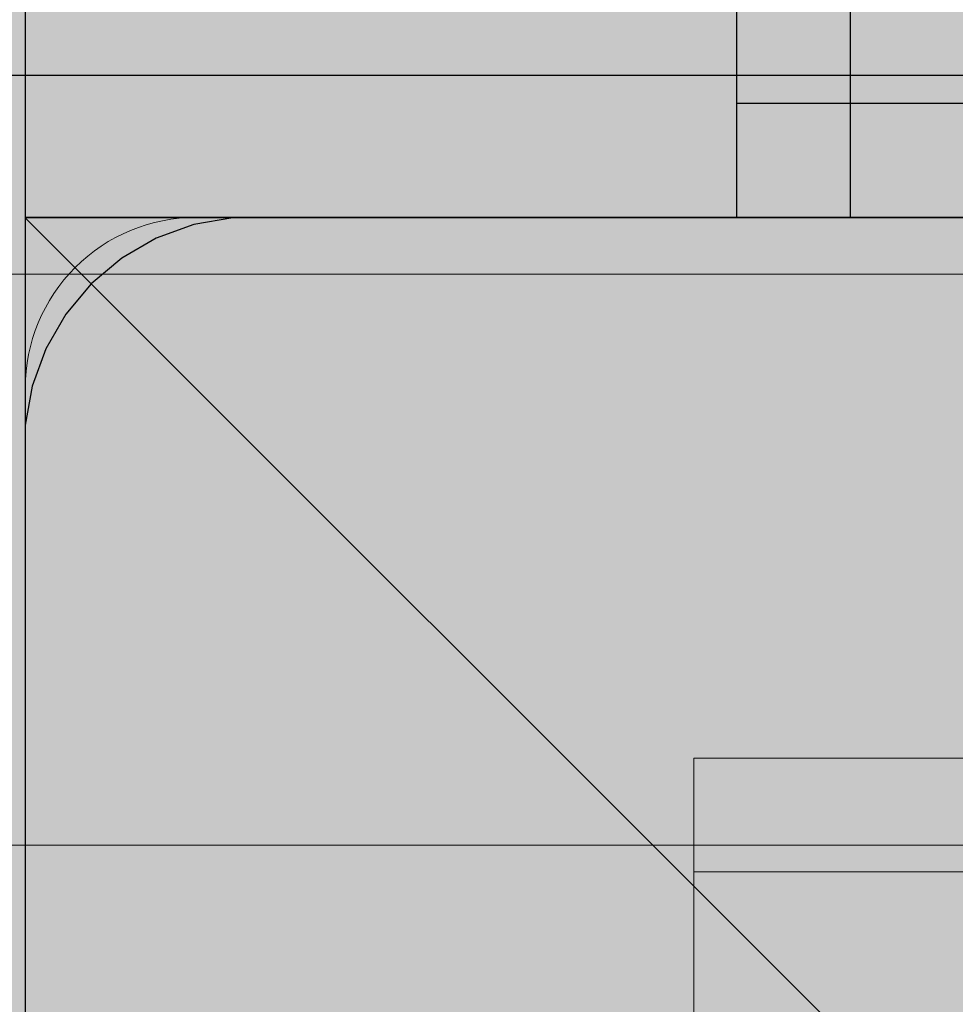
# Model space of a CAD drawing. Units: millimetres. Extents: x -2951 to 7889, y -6639 to 4564.
# Drawn here: x -45 to -12, y 17 to 52 of the extents above; entities that cross this region are included whole.
import ezdxf

# ---------------------------------------------------------------- set-up
doc = ezdxf.new("R2010")
doc.units = ezdxf.units.MM
doc.header["$MEASUREMENT"] = 0
for name, color, linetype, lineweight in [('0_Pen_No__1', 7, 'Continuous', 30), ('A-DIMS_Pen_No__1', 7, 'Continuous', 30), ('A-NPLT_Pen_No__1', 7, 'Continuous', 30), ('A-NPLT_Pen_No__121', 1, 'Continuous', 5)]:
    doc.layers.add(name, color=color, linetype=linetype, lineweight=lineweight)
for name, color, linetype, lineweight, true_color in [('0_Pen_No__2', 7, 'Continuous', 5, 0x747474), ('0_Pen_No__4', 7, 'Continuous', 5, 0x783c00), ('0_Pen_No__51', 7, 'Continuous', 5, 0x005200), ('0_Pen_No__66', 7, 'Continuous', 5, 0xd2d269), ('A-FLOR_Pen_No__2', 7, 'Continuous', 5, 0x747474), ('A-NPLT_Pen_No__9', 7, 'Continuous', 5, 0xff04cd), ('A-WALL-INTR_Pen_No__2', 7, 'Continuous', 5, 0x747474)]:
    doc.layers.add(name, color=color, linetype=linetype, lineweight=lineweight, true_color=true_color)
doc.layers.add('A-DIMS', color=7, linetype='Continuous')
doc.layers.add('A-WALL-INTR', color=7, linetype='Continuous')
doc.styles.add('GENERATED_STYLE_1', font='tahoma.ttf')
doc.dimstyles.new('GENERATED_STYLE__2', dxfattribs={"dimtxt": 200, "dimasz": 95, "dimexe": 0.18, "dimexo": 10000, "dimgap": 0.09, "dimtad": 1, "dimdec": 0, "dimzin": 0, "dimdsep": 46, "dimtxsty": 'GENERATED_STYLE_1', "dimblk": 'ARROWHEAD_6', "dimblk1": 'ARROWHEAD_6', "dimblk2": 'ARROWHEAD_6', "dimcen": 0.09, "dimclrd": 7, "dimclre": 7, "dimclrt": 7, "dimadec": 0, "dimazin": 0, "dimtfac": 1, "dimtdec": 4, "dimtmove": 0, "dimatfit": 3, "dimfxl": 1, "dimtolj": 1, "dimtzin": 0, "dimarcsym": 0})

# ---------------------------------------------------------------- blocks, each defined once
blk = doc.blocks.new('1JK11[20]', base_point=(448.442, -23.057))
at = {"layer": 'A-WALL-INTR_Pen_No__2', "linetype": 'Continuous', "lineweight": 5, "true_color": 0x747474}
blk.add_hatch(color=8, dxfattribs=at).paths.add_polyline_path([(1041.982, -23.057), (1041.982, 22.943), (-145.1, 22.943), (-145.1, -23.057)])
at = {"layer": 'A-WALL-INTR_Pen_No__2', "color": 8, "linetype": 'Continuous', "lineweight": 5, "true_color": 0x747474}
blk.add_line((-145.1, 22.943), (1041.603, 22.943), dxfattribs=at)
blk = doc.blocks.new('1JK33[23]', base_point=(-13.417, -95))
at = {"layer": 'A-WALL-INTR_Pen_No__2', "linetype": 'Continuous', "lineweight": 5, "true_color": 0x747474}
blk.add_hatch(color=8, dxfattribs=at).paths.add_polyline_path([(39.66, -95), (39.66, 1005), (-66.493, 1005), (-66.493, -95)])
blk = doc.blocks.new('JK3_kronsteins[35]', base_point=(21.5, 26))
at = {"layer": '0_Pen_No__2', "color": 8, "linetype": 'Continuous', "lineweight": 5, "true_color": 0x747474}
for p, q in [((-21.474, 26), (-21.5, 26)), ((-21.5, 26), (-21.5, 22)), ((-21.187, 26), (-21.474, 26)), ((-20.666, 26), (-21.187, 26)), ((-19.928, 26), (-20.666, 26)), ((-18.994, 26), (-19.928, 26)), ((-17.894, 26), (-18.994, 26)), ((-16.66, 26), (-17.894, 26)), ((-15.33, 26), (-16.66, 26)), ((-14.637, 26), (-15.33, 26)), ((11.751, 26), (-14.637, 26)), ((-21.5, 22), (-21.5, -22)), ((-21.474, 22), (-21.5, 22)), ((-21.187, 22), (-21.474, 22)), ((-20.666, 22), (-21.187, 22)), ((-19.928, 22), (-20.666, 22)), ((-18.994, 22), (-19.928, 22)), ((-17.894, 22), (-18.994, 22)), ((-16.66, 22), (-17.894, 22)), ((-15.33, 22), (-16.66, 22)), ((-14.637, 22), (-15.33, 22)), ((11.751, 22), (-14.637, 22))]:
    blk.add_line(p, q, dxfattribs=at)
blk = doc.blocks.new('lenkis_sans2[55]', base_point=(16.5, 45.01))
at = {"layer": '0_Pen_No__4', "linetype": 'Continuous', "lineweight": 5, "true_color": 0x783c00}
blk.add_hatch(color=36, dxfattribs=at).paths.add_polyline_path([(49, 45.01), (49, 49.01), (-16, 49.01), (-16, 45.01)])
at = {"layer": '0_Pen_No__4', "color": 36, "linetype": 'Continuous', "lineweight": 5, "true_color": 0x783c00}
for p, q in [((-16, 49.01), (49, 49.01)), ((-16, 45.01), (-16, 49.01)), ((49, 45.01), (49, 49.01)), ((-16, 45.01), (49, 45.01))]:
    blk.add_line(p, q, dxfattribs=at)
blk = doc.blocks.new('lenkis_sans1[56]', base_point=(-20, 86.513))
at = {"layer": '0_Pen_No__4', "linetype": 'Continuous', "lineweight": 5, "true_color": 0x783c00}
blk.add_hatch(color=36, dxfattribs=at).paths.add_polyline_path([(-20, 45.01), (-16, 45.01), (-16, 128.016), (-20, 128.016)])
at = {"layer": '0_Pen_No__4', "color": 36, "linetype": 'Continuous', "lineweight": 5, "true_color": 0x783c00}
for p, q in [((-20, 116.815), (-20, 45.01)), ((-16, 116.815), (-16, 45.01)), ((-20, 45.01), (-16, 45.01))]:
    blk.add_line(p, q, dxfattribs=at)
blk = doc.blocks.new('PK_karbasd[67]', base_point=(-32.5, 865.01))
at = {"layer": '0_Pen_No__66', "linetype": 'Continuous', "lineweight": 5, "true_color": 0xd2d269}
blk.add_hatch(color=53, dxfattribs=at).paths.add_polyline_path([(-45, 865.01), (-45, 45.01), (-20, 45.01), (-20, 865.01)])
at = {"layer": '0_Pen_No__66', "color": 53, "linetype": 'Continuous', "lineweight": 5, "true_color": 0xd2d269}
for p, q in [((-45, 865.01), (-45, 45.01)), ((-20, 865.01), (-20, 45.01)), ((-44.909, 45.01), (-45, 45.01)), ((-44.638, 45.01), (-44.909, 45.01)), ((-44.196, 45.01), (-44.638, 45.01)), ((-43.596, 45.01), (-44.196, 45.01)), ((-42.857, 45.01), (-43.596, 45.01)), ((-42, 45.01), (-42.857, 45.01)), ((-41.052, 45.01), (-42, 45.01)), ((-40.042, 45.01), (-41.052, 45.01)), ((-39, 45.01), (-40.042, 45.01)), ((-26, 45.01), (-39, 45.01)), ((-24.958, 45.01), (-26, 45.01)), ((-23.948, 45.01), (-24.958, 45.01)), ((-23, 45.01), (-23.948, 45.01)), ((-22.143, 45.01), (-23, 45.01)), ((-21.404, 45.01), (-22.143, 45.01)), ((-20.804, 45.01), (-21.404, 45.01)), ((-20.362, 45.01), (-20.804, 45.01)), ((-20.091, 45.01), (-20.362, 45.01)), ((-20, 45.01), (-20.091, 45.01))]:
    blk.add_line(p, q, dxfattribs=at)
blk = doc.blocks.new('P_B1[71]', base_point=(-50.001, -49.993))
at = {"layer": '0_Pen_No__1', "color": 7, "linetype": 'Continuous', "lineweight": 30}
for p, q in [((50, 50), (-50, 50)), ((-39.078, 44.757), (-40.394, 44.278)), ((-37.7, 45), (-39.078, 44.757)), ((-37, 45), (-37.7, 45)), ((36.5, 45), (-37, 45)), ((-40.394, 44.278), (-41.606, 43.578)), ((-41.606, 43.578), (-42.678, 42.678)), ((-42.678, 42.678), (-43.578, 41.606)), ((-43.578, 41.606), (-44.278, 40.394)), ((-44.278, 40.394), (-44.757, 39.078)), ((-44.757, 39.078), (-45, 37.7)), ((-45, 37.7), (-45, 37)), ((-45, 37), (-45, 36.5)), ((-45, 36.5), (-45, -37))]:
    blk.add_line(p, q, dxfattribs=at)
blk = doc.blocks.new('KE80_marga bezurb[124]', base_point=(-403.573, 66.01))
at = {"layer": '0_Pen_No__51', "linetype": 'Continuous', "lineweight": 5, "true_color": 0x005200}
blk.add_hatch(color=98, dxfattribs=at).paths.add_polyline_path([(-846.145, 66.01), (-846.145, 43.01), (39, 43.01), (39, 66.01)])
at = {"layer": '0_Pen_No__51', "color": 98, "linetype": 'Continuous', "lineweight": 5, "true_color": 0x005200}
blk.add_line((11.684, 43.01), (-841.46, 43.01), dxfattribs=at)
blk = doc.blocks.new('P_B1[191]', base_point=(-50.001, -49.993))
at = {"layer": '0_Pen_No__1', "color": 7, "linetype": 'Continuous', "lineweight": 30}
for p, q in [((50, 50), (-50, 50)), ((-39.078, 44.757), (-40.394, 44.278)), ((-37.7, 45), (-39.078, 44.757)), ((-37, 45), (-37.7, 45)), ((36.5, 45), (-37, 45)), ((-40.394, 44.278), (-41.606, 43.578)), ((-41.606, 43.578), (-42.678, 42.678)), ((-42.678, 42.678), (-43.578, 41.606)), ((-43.578, 41.606), (-44.278, 40.394)), ((-44.278, 40.394), (-44.757, 39.078)), ((-44.757, 39.078), (-45, 37.7)), ((-45, 37.7), (-45, 37)), ((-45, 37), (-45, 36.5)), ((-45, 36.5), (-45, -37))]:
    blk.add_line(p, q, dxfattribs=at)
blk = doc.blocks.new('*D349')
at = {"layer": 'A-DIMS_Pen_No__1', "color": 7, "linetype": 'Continuous', "lineweight": 30, "transparency": 16777216}
for p, q in [((-2314.956, 2454.969), (-2314.956, 2529.969)), ((-2264.956, 2404.969), (-2364.956, 2504.969)), ((-2221.206, 2454.969), (-2408.706, 2454.969)), ((-2314.956, -3486.51), (-2314.956, 2454.969)), ((-2364.956, -3436.51), (-2264.956, -3536.51)), ((-2221.206, -3486.51), (-2408.706, -3486.51)), ((-2314.956, -3561.51), (-2314.956, -3486.51))]:
    blk.add_line(p, q, dxfattribs=at)
at = {"layer": 'A-DIMS_Pen_No__1', "color": 7, "lineweight": 30, "transparency": 16777216, "insert": (-2354.956, -858.628), "char_height": 200, "attachment_point": 7, "rotation": 90, "style": 'GENERATED_STYLE_1'}
blk.add_mtext('\\A1;5 940', dxfattribs=at)
blk = doc.blocks.new('ARROWHEAD_6')
at = {"color": 0, "linetype": 'Continuous', "lineweight": 0}
for p, q in [((-0.5, -0.5), (0.5, 0.5)), ((0, 0), (-1, 0))]:
    blk.add_line(p, q, dxfattribs=at)
blk = doc.blocks.new('*D351')
at = {"layer": 'A-DIMS_Pen_No__1', "color": 7, "linetype": 'Continuous', "lineweight": 30, "transparency": 16777216}
for p, q in [((-1960.485, 1074.43), (-1960.485, 1149.43)), ((-1910.485, 1024.43), (-2010.485, 1124.43)), ((-1866.735, 1074.43), (-2054.235, 1074.43)), ((-1960.485, -1400.935), (-1960.485, 1074.43)), ((-2010.485, -1350.935), (-1910.485, -1450.935)), ((-1866.735, -1400.935), (-2054.235, -1400.935)), ((-1960.485, -1475.935), (-1960.485, -1400.935))]:
    blk.add_line(p, q, dxfattribs=at)
at = {"layer": 'A-DIMS_Pen_No__1', "color": 7, "lineweight": 30, "transparency": 16777216, "insert": (-2000.485, -506.11), "char_height": 200, "attachment_point": 7, "rotation": 90, "style": 'GENERATED_STYLE_1'}
blk.add_mtext('\\A1;2 560', dxfattribs=at)

msp = doc.modelspace()

# ---------------------------------------------------------------- linework, layer by layer
at = {"layer": 'A-FLOR_Pen_No__2', "color": 8, "linetype": 'Continuous', "lineweight": 5, "true_color": 0x747474}
msp.add_lwpolyline([(865, -44.99), (865, 45.01), (955, 45.01), (955, 410.01), (955, 500.01), (955, 865.01), (865, 865.01), (865, 955.01), (45, 955.01), (45, 865.01), (-45, 865.01), (-45, 45.01), (45, 45.01), (45, -44.99)], close=True, dxfattribs=at)
msp.add_lwpolyline([(45, 7.6), (45, 39.01, 0.414214), (39, 45.01), (7.007, 45.01, 0.414214), (5.007, 43.01), (5.007, 41.475, -0.414214), (2.007, 38.475), (-1.993, 38.475, -0.414214), (-4.993, 41.475), (-4.993, 43.01, 0.414214), (-6.993, 45.01), (-39, 45.01, 0.414214), (-45, 39.01), (-45, 7.01, 0.414214)], format="xyb", dxfattribs=at)
at = {"layer": 'A-NPLT_Pen_No__1', "color": 7, "linetype": 'Continuous', "lineweight": 30, "flags": 128}
for points in [[(-45, -44.99), (955, -44.99), (955, 955.01), (-45, 955.01)], [(-45, -44.99), (955, -44.99), (955, 955.01), (-45, 955.01)], [(-45, -44.99), (45, -44.99), (45, 45.01), (-45, 45.01)], [(-45, -44.99), (45, -44.99), (45, 45.01), (-45, 45.01)]]:
    msp.add_lwpolyline(points, close=True, dxfattribs=at)
for points in [[(-20, 128.01), (-20, 45.01), (-16, 45.01), (-16, 128.01)], [(-16, 128.01), (-20, 128.01), (-20, 45.01), (-16, 45.01)], [(-20, 45.01), (49, 45.01), (49, 49.01), (-20, 49.01)]]:
    msp.add_lwpolyline(points, dxfattribs=at)
at = {"layer": 'A-NPLT_Pen_No__121', "color": 1, "linetype": 'Continuous', "lineweight": 5, "flags": 128}
for points in [[(955, -45), (955, 955), (-45, 955), (-45, -45)], [(45, -45), (45, 45), (-45, 45), (-45, -45)]]:
    msp.add_lwpolyline(points, close=True, dxfattribs=at)
at = {"layer": 'A-NPLT_Pen_No__9', "color": 220, "linetype": 'Continuous', "lineweight": 5, "true_color": 0xff04cd}
msp.add_line((-45, 45), (45, -45), dxfattribs=at)
at = {"layer": 'A-NPLT_Pen_No__9', "color": 220, "linetype": 'Continuous', "lineweight": 5, "true_color": 0xff04cd, "flags": 128}
for points in [[(-45, -45), (955, -45), (955, 955), (-45, 955)], [(-45, -45), (45, -45), (45, 45), (-45, 45)]]:
    msp.add_lwpolyline(points, close=True, dxfattribs=at)

# ---------------------------------------------------------------- block references
at = {"color": 53, "linetype": 'Continuous', "lineweight": 5, "true_color": 0xd2d269}
for name, p in [('PK_karbasd[67]', (-32.5, 865.01)), ('P_B1[71]', (-50.001, -49.993)), ('P_B1[191]', (-50.001, -49.993))]:
    msp.add_blockref(name, p, dxfattribs=at)
at = {"color": 36, "linetype": 'Continuous', "lineweight": 5, "true_color": 0x783c00}
for name, p in [('lenkis_sans1[56]', (-20, 86.513)), ('lenkis_sans2[55]', (16.5, 45.01))]:
    msp.add_blockref(name, p, dxfattribs=at)
at = {"color": 98, "linetype": 'Continuous', "lineweight": 5, "true_color": 0x005200}
msp.add_blockref('KE80_marga bezurb[124]', (-403.573, 66.01), dxfattribs=at)
at = {"color": 8, "linetype": 'Continuous', "lineweight": 5, "true_color": 0x747474}
msp.add_blockref('JK3_kronsteins[35]', (21.5, 26), dxfattribs=at)
at = {"layer": 'A-WALL-INTR', "color": 8, "linetype": 'Continuous', "lineweight": 5, "true_color": 0x747474}
for name, p in [('1JK33[23]', (-13.417, -95)), ('1JK11[20]', (448.442, -23.057))]:
    msp.add_blockref(name, p, dxfattribs=at)

# ---------------------------------------------------------------- dimensions: what is measured, and where the dimension line sits
at = {"layer": 'A-DIMS', "color": 7, "linetype": 'Continuous', "lineweight": 30}
for base, p1, p2, text, picture, middle in [((-2314.956, 2454.969), (292.721, -3486.51), (-836.991, 2454.969), '5 940', '*D349', (-2454.956, -515.098)), ((-1960.485, 1074.43), (295.721, -1400.935), (1076.422, 1074.43), '2 560', '*D351', (-2100.485, -162.58))]:
    dim = msp.add_linear_dim(base=base, p1=p1, p2=p2, angle=90, text=text, dimstyle='GENERATED_STYLE__2', dxfattribs=at)
    dim.commit()
    dim.dimension.update_dxf_attribs({"geometry": picture, "text_midpoint": middle, "dimtype": 160, "text_rotation": 90})

doc.saveas('drawing.dxf')
